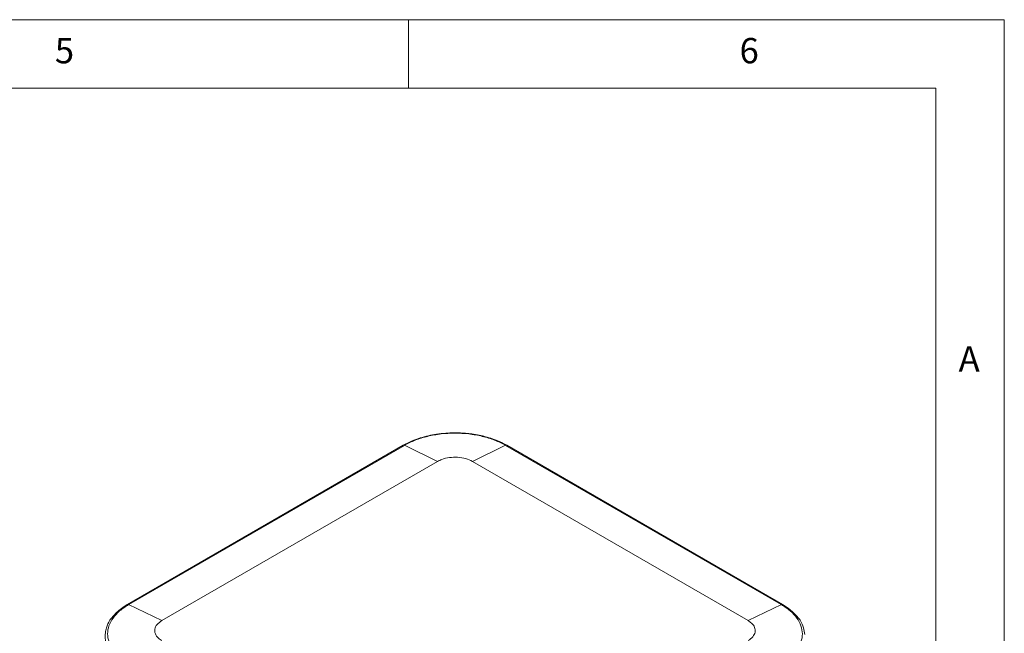
# Model space of a CAD drawing. Units: millimetres. Extents: x 5 to 292, y 5 to 205.
# Drawn here: x 220 to 292, y 160 to 205 of the extents above; entities that cross this region are included whole.
import ezdxf

# ---------------------------------------------------------------- set-up
doc = ezdxf.new("R2010")
doc.units = ezdxf.units.MM
doc.styles.add('SLDTEXTSTYLE0', font='TXT', dxfattribs={"width": 0.75})

msp = doc.modelspace()

# ---------------------------------------------------------------- linework, layer by layer
at = {"color": 7, "linetype": 'Continuous', "lineweight": 0}
for p, q in [((292, 205), (5, 205)), ((248.5, 200), (248.5, 205)), ((292, 77.25), (292, 205)), ((287, 200), (10, 200)), ((287, 60.25), (287, 200))]:
    msp.add_line(p, q, dxfattribs=at)
at = {"color": 7, "linetype": 'Continuous', "lineweight": 15}
for p, q in [((248.0998, 173.9306), (227.969, 162.3094)), ((248.187, 173.9263), (228.0584, 162.3063)), ((248.1197, 173.9347), (248.0991, 173.9293)), ((248.1942, 173.9304), (248.187, 173.9263)), ((248.1988, 173.9331), (248.1942, 173.9304)), ((248.1942, 173.9304), (250.6173, 172.759)), ((253.1532, 172.759), (255.5763, 173.9304)), ((255.5763, 173.9304), (255.5717, 173.9331)), ((255.5835, 173.9263), (255.5763, 173.9304)), ((275.7121, 162.3063), (255.5835, 173.9263)), ((255.6714, 173.9293), (255.6508, 173.9347)), ((275.8015, 162.3094), (255.6707, 173.9306)), ((250.6148, 172.7576), (230.4861, 161.1376)), ((273.2844, 161.1376), (253.1557, 172.7576)), ((228.0512, 162.3021), (228.0466, 162.2995)), ((228.0584, 162.3063), (228.0512, 162.3021)), ((230.4836, 161.1361), (228.0512, 162.3021)), ((275.7193, 162.3021), (273.2869, 161.1361)), ((275.7193, 162.3021), (275.7121, 162.3063)), ((275.7239, 162.2995), (275.7193, 162.3021)), ((275.7866, 162.3104), (275.8067, 162.3052))]:
    msp.add_line(p, q, dxfattribs=at)
for points, knots in [([(255.6607, 173.9363), (255.4906, 174.0276), (255.166, 174.2016), (254.6405, 174.4051), (254.1397, 174.5579), (253.6341, 174.6761), (253.1466, 174.7589), (252.6883, 174.8099), (252.2556, 174.8378), (251.7744, 174.8461), (251.1845, 174.8222), (250.5598, 174.7526), (249.9287, 174.6344), (249.3183, 174.4695), (248.6885, 174.2424), (248.3081, 174.0412), (248.1098, 173.9363)], [0, 0, 0, 0, 0.0827703, 0.1578479, 0.2252508, 0.2849936, 0.352718, 0.4068362, 0.4520017, 0.5086245, 0.5791203, 0.6634788, 0.7358622, 0.8160681, 0.904118, 1, 1, 1, 1]), ([(255.5717, 173.9331), (255.3168, 174.0646), (254.807, 174.3275), (253.8913, 174.6023), (252.9095, 174.7765), (251.8852, 174.8341), (250.8613, 174.7761), (249.8789, 174.6027), (248.9643, 174.3268), (248.454, 174.0644), (248.1988, 173.9331)], [0, 0, 0, 0, 0.12500857, 0.25001028, 0.37501815, 0.49999418, 0.62501595, 0.75000067, 0.87499927, 1, 1, 1, 1]), ([(255.6777, 173.9184), (255.6721, 173.9264), (255.6636, 173.9384), (255.6489, 173.9393), (255.6439, 173.9395)], [0, 0, 0, 0, 0.662666, 1, 1, 1, 1]), ([(250.6148, 172.7576), (250.6152, 172.7579), (250.6161, 172.7583), (250.6169, 172.7588), (250.6173, 172.759)], [0, 0, 0, 0, 0.5600166, 1, 1, 1, 1]), ([(253.1532, 172.759), (252.9963, 172.8332), (252.6823, 172.9815), (252.0832, 173.0741), (251.4747, 173.0539), (250.9676, 172.9355), (250.7166, 172.809), (250.6173, 172.759)], [0, 0, 0, 0, 0.21507, 0.4301904, 0.6445861, 0.8594314, 1, 1, 1, 1]), ([(253.1532, 172.759), (253.1537, 172.7588), (253.1545, 172.7583), (253.1554, 172.7578), (253.1557, 172.7576)], [0, 0, 0, 0, 0.5600174, 1, 1, 1, 1]), ([(227.9575, 162.3026), (227.8108, 162.2119), (227.526, 162.0359), (227.178, 161.7451), (226.8992, 161.4536), (226.629, 161.0829), (226.4248, 160.685), (226.3791, 160.3675), (226.3615, 160.2448)], [0, 0, 0, 0, 0.1658061, 0.3217956, 0.4679585, 0.6042918, 0.8470116, 1, 1, 1, 1]), ([(228.0466, 162.2995), (227.8188, 162.1523), (227.3633, 161.858), (226.8874, 161.3294), (226.5856, 160.7626), (226.4857, 160.1713), (226.5863, 159.5802), (226.8866, 159.013), (227.3645, 158.4851), (227.8192, 158.1905), (228.0466, 158.0432)], [0, 0, 0, 0, 0.12500857, 0.25001028, 0.37501815, 0.49999418, 0.62501595, 0.75000067, 0.87499927, 1, 1, 1, 1]), ([(227.9563, 162.2951), (227.9597, 162.3002), (227.9679, 162.3124), (227.9825, 162.3138), (227.991, 162.3146)], [0, 0, 0, 0, 0.4184402, 1, 1, 1, 1]), ([(275.7239, 158.0432), (275.9517, 158.1904), (276.4072, 158.4846), (276.8831, 159.0132), (277.1849, 159.58), (277.2848, 160.1713), (277.1842, 160.7624), (276.8839, 161.3296), (276.406, 161.8575), (275.9513, 162.1521), (275.7239, 162.2995)], [0, 0, 0, 0, 0.12500857, 0.25001028, 0.37501815, 0.49999418, 0.62501595, 0.75000067, 0.87499927, 1, 1, 1, 1]), ([(275.7795, 162.3146), (275.788, 162.3138), (275.8026, 162.3124), (275.8108, 162.3002), (275.8142, 162.2951)], [0, 0, 0, 0, 0.5815598, 1, 1, 1, 1]), ([(277.4314, 160.121), (277.4092, 160.2847), (277.3605, 160.6438), (277.1439, 161.0818), (276.8715, 161.4529), (276.5919, 161.7445), (276.2443, 162.0356), (275.9596, 162.2118), (275.813, 162.3026)], [0, 0, 0, 0, 0.1937738, 0.4251056, 0.5548879, 0.6939899, 0.8423727, 1, 1, 1, 1]), ([(230.4836, 161.1361), (230.3551, 161.0454), (230.0981, 160.864), (229.9374, 160.518), (229.9732, 160.1668), (230.1776, 159.8741), (230.3967, 159.7295), (230.4836, 159.6721)], [0, 0, 0, 0, 0.2151932, 0.4304268, 0.6450605, 0.8592633, 1, 1, 1, 1]), ([(230.4836, 161.1361), (230.4841, 161.1364), (230.4849, 161.1369), (230.4857, 161.1374), (230.4861, 161.1376)], [0, 0, 0, 0, 0.5600174, 1, 1, 1, 1]), ([(273.2844, 161.1376), (273.2849, 161.1373), (273.2857, 161.1368), (273.2865, 161.1364), (273.2869, 161.1361)], [0, 0, 0, 0, 0.5600166, 1, 1, 1, 1]), ([(273.2869, 159.6721), (273.4154, 159.7628), (273.6724, 159.9442), (273.8331, 160.2903), (273.7973, 160.6414), (273.5929, 160.9342), (273.3738, 161.0788), (273.2869, 161.1361)], [0, 0, 0, 0, 0.2151932, 0.4304268, 0.6450605, 0.8592633, 1, 1, 1, 1])]:
    msp.add_open_spline(points, degree=3, knots=knots, dxfattribs=at)
at = {"color": 8, "linetype": 'Continuous', "lineweight": 15}
for points, knots in [([(248.1988, 173.9331), (248.1817, 173.9395), (248.1482, 173.9519), (248.1225, 173.9411), (248.11, 173.9358)], [0, 0, 0, 0, 0.5116063, 1, 1, 1, 1]), ([(248.187, 173.9263), (248.1697, 173.9334), (248.1448, 173.9436), (248.1255, 173.9368), (248.1197, 173.9347)], [0, 0, 0, 0, 0.6964992, 1, 1, 1, 1]), ([(248.1269, 173.9387), (248.1327, 173.9408), (248.1519, 173.9477), (248.1768, 173.9375), (248.1942, 173.9304)], [0, 0, 0, 0, 0.3028427, 1, 1, 1, 1]), ([(255.6605, 173.9358), (255.648, 173.9411), (255.6223, 173.9519), (255.5888, 173.9395), (255.5717, 173.9331)], [0, 0, 0, 0, 0.4883937, 1, 1, 1, 1]), ([(255.6439, 173.9395), (255.6362, 173.9415), (255.6161, 173.9465), (255.5914, 173.9366), (255.5763, 173.9304)], [0, 0, 0, 0, 0.3855238, 1, 1, 1, 1]), ([(255.6508, 173.9347), (255.645, 173.9368), (255.6258, 173.9436), (255.6008, 173.9334), (255.5835, 173.9263)], [0, 0, 0, 0, 0.3035008, 1, 1, 1, 1]), ([(227.9577, 162.3021), (227.9703, 162.3074), (227.996, 162.3183), (228.0294, 162.3058), (228.0466, 162.2995)], [0, 0, 0, 0, 0.4884131, 1, 1, 1, 1]), ([(227.9694, 162.3091), (227.9816, 162.3125), (228.0061, 162.3194), (228.0362, 162.3079), (228.0512, 162.3021)], [0, 0, 0, 0, 0.4996314, 1, 1, 1, 1]), ([(227.991, 162.3146), (227.9969, 162.3167), (228.0161, 162.3236), (228.041, 162.3134), (228.0584, 162.3063)], [0, 0, 0, 0, 0.3035008, 1, 1, 1, 1]), ([(275.7121, 162.3063), (275.7295, 162.3134), (275.7544, 162.3236), (275.7736, 162.3167), (275.7795, 162.3146)], [0, 0, 0, 0, 0.6964992, 1, 1, 1, 1]), ([(275.7193, 162.3021), (275.7367, 162.3092), (275.7616, 162.3194), (275.7808, 162.3125), (275.7866, 162.3104)], [0, 0, 0, 0, 0.6972295, 1, 1, 1, 1]), ([(275.7239, 162.2995), (275.7411, 162.3058), (275.7745, 162.3183), (275.8002, 162.3074), (275.8128, 162.3021)], [0, 0, 0, 0, 0.5115869, 1, 1, 1, 1]), ([(227.9169, 157.8113), (227.6768, 157.9674), (227.2064, 158.2732), (226.7124, 158.8221), (226.4092, 159.4053), (226.3104, 159.8907), (226.3505, 160.1688), (226.3615, 160.2448)], [0, 0, 0, 0, 0.233346, 0.4572071, 0.6868535, 0.9144286, 1, 1, 1, 1])]:
    msp.add_open_spline(points, degree=3, knots=knots, dxfattribs=at)

# ---------------------------------------------------------------- texts
at = {"color": 7, "linetype": 'Continuous', "lineweight": 0, "char_height": 1.8521, "attachment_point": 1, "style": 'SLDTEXTSTYLE0'}
for s, insert in [('5', (222.6667, 203.668)), ('6', (272.6667, 203.668)), ('A', (288.6667, 181.168))]:
    msp.add_mtext(s, dxfattribs=dict(at, insert=insert))

doc.saveas('drawing.dxf')
